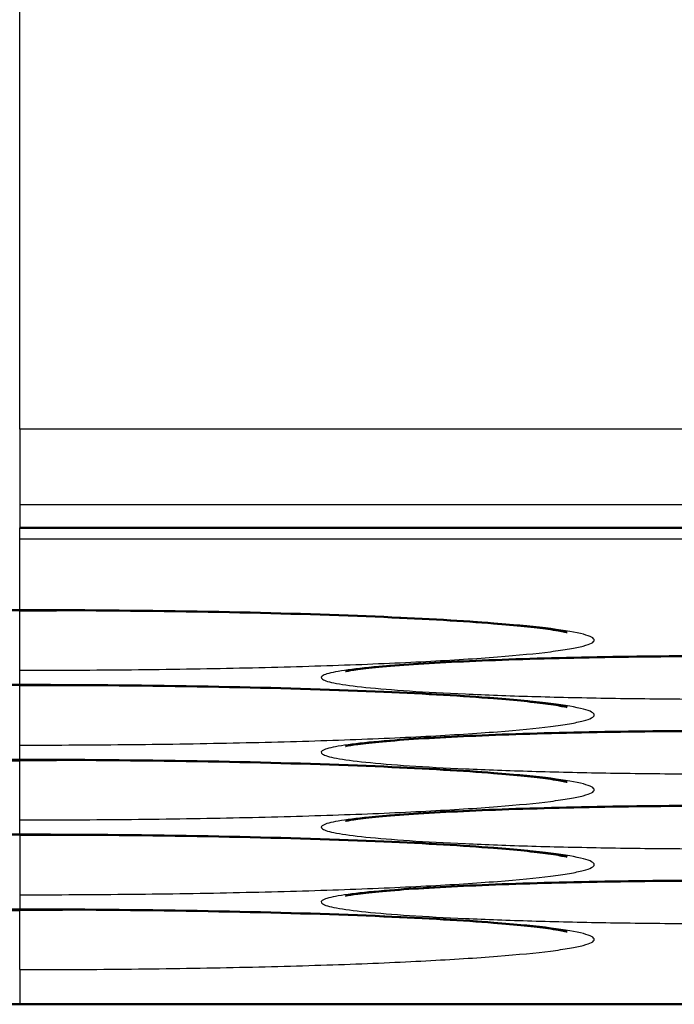
# Model space of a CAD drawing. Units: millimetres. Extents: x 492 to 2342, y -765 to 127.
# Drawn here: x 877 to 882, y -99 to -91 of the extents above; entities that cross this region are included whole.
import ezdxf

# ---------------------------------------------------------------- set-up
doc = ezdxf.new("R2010")
doc.units = ezdxf.units.MM
doc.layers.add('細線', color=4, linetype='Continuous', lineweight=25)
doc.layers.add('表示', color=7, linetype='Continuous', lineweight=50)

msp = doc.modelspace()

# ---------------------------------------------------------------- linework, layer by layer
at = {"layer": '細線'}
for p, q in [((876.8088, -94.5978, 88.8853), (876.8088, -88.5747, 99.0113)), ((876.8088, -95.1783, 86.9714), (876.8088, -95.3579, 83.5448)), ((876.8088, -95.9917, 71.4502), (876.8088, -95.4432, 81.9168)), ((876.8088, -96, 63.0679), (876.8088, -95.9924, 63.0685)), ((876.8088, -96.5682, 60.4502), (876.8088, -96.4558, 62.5959)), ((876.8088, -96.5765, 52.0679), (876.8088, -96.5689, 52.0685)), ((876.8088, -97.1447, 49.4502), (876.8088, -97.0322, 51.5959)), ((876.8088, -97.153, 41.0679), (876.8088, -97.1454, 41.0685)), ((876.8088, -97.7212, 38.4502), (876.8088, -97.6087, 40.5959)), ((876.8088, -97.7295, 30.0679), (876.8088, -97.7219, 30.0685)), ((876.8088, -98.1852, 29.5959), (876.8088, -98.2977, 27.4502)), ((876.8088, -98.306, 19.0679), (876.8088, -98.2984, 19.0685)), ((876.8088, -98.7617, 18.5959), (876.8088, -99.0283, 13.5087))]:
    msp.add_line(p, q, dxfattribs=at)
at = {"layer": '細線', "extrusion": (1, -6.25988e-05, 1.89861e-05)}
msp.add_arc((-90.9583, 86.7364, 876.8164), 4.1708, 149.25507, 177, dxfattribs=at)
at = {"layer": '細線', "extrusion": (1, 1.1734e-12, -1.111e-13)}
msp.add_arc((-94.8586, 83.5187, 876.8088), 0.5, 177, 180, dxfattribs=at)
at = {"layer": '細線', "extrusion": (-1, 1e-16, 0)}
for centre, start, end in [((94.9439, 81.8906, -876.8088), 3, 33.96748), ((95.4924, 71.424, -876.8088), 0, 3), ((95.9564, 62.5698, -876.8088), 3, 85), ((96.0689, 60.424, -876.8088), 0, 3), ((96.5329, 51.5698, -876.8088), 3, 85), ((96.6454, 49.424, -876.8088), 0, 3), ((97.1094, 40.5698, -876.8088), 3, 85), ((97.2219, 38.424, -876.8088), 0, 3), ((97.7984, 27.424, -876.8088), 0, 3), ((98.2624, 18.5698, -876.8088), 3, 85), ((98.529, 13.4826, -876.8088), 0, 3)]:
    msp.add_arc(centre, 0.5, start, end, dxfattribs=at)
at = {"layer": '細線', "extrusion": (1, -1e-16, 0)}
msp.add_arc((-97.6859, 29.5698, 876.8088), 0.5, 95, 177, dxfattribs=at)
at = {"layer": '細線'}
for points, knots in [([(1121.5844, -94.5558, 87.8883), (1080.7921, -94.5694, 88.2083), (1039.9941, -94.5788, 88.4704), (958.4018, -94.5943, 88.8029), (917.6026, -94.5997, 88.872), (876.8088, -94.5978, 88.8853)], [0, 0, 0, 0, 0.499999, 0.499999, 1, 1, 1, 1]), ([(876.8088, -95.1783, 86.9714), (917.6025, -95.179, 86.9577), (958.3969, -95.1733, 86.8885), (1039.9792, -95.1556, 86.5555), (1080.7676, -95.1446, 86.2929), (1121.5554, -95.1298, 85.9725)], [0, 0, 0, 0, 0.500029, 0.500029, 1, 1, 1, 1]), ([(876.8088, -96.4558, 62.5959), (877.0983, -96.4558, 62.5959), (877.3874, -96.4543, 62.6245), (877.6702, -96.4513, 62.6805), (877.9558, -96.4484, 62.7372), (878.2372, -96.4439, 62.8228), (878.5035, -96.4381, 62.9331), (878.7703, -96.4323, 63.0437), (879.0244, -96.4252, 63.1793), (879.2656, -96.4167, 63.3402), (879.5068, -96.4083, 63.5011), (879.7345, -96.3985, 63.6879), (879.9387, -96.3878, 63.892), (880.1428, -96.3771, 64.0961), (880.3265, -96.3654, 64.3191), (880.489, -96.3527, 64.5622), (880.6515, -96.3399, 64.8053), (880.7877, -96.3266, 65.0607), (880.8981, -96.3126, 65.3267), (880.9532, -96.3056, 65.4597), (881.002, -96.2985, 65.5955), (881.0441, -96.2913, 65.734), (881.0863, -96.284, 65.8726), (881.1221, -96.2766, 66.0148), (881.1505, -96.2691, 66.1575), (881.2074, -96.2541, 66.4428), (881.2356, -96.2391, 66.7295), (881.236, -96.224, 67.0175), (881.2363, -96.2089, 67.3054), (881.208, -96.1936, 67.5981), (881.1517, -96.1787, 67.8826), (881.0954, -96.1638, 68.167), (881.012, -96.1493, 68.4431), (880.9017, -96.1353, 68.7107), (880.7913, -96.1212, 68.9783), (880.6527, -96.1076, 69.2384), (880.4925, -96.095, 69.4787), (880.3323, -96.0824, 69.7191), (880.1496, -96.0707, 69.9426), (879.9438, -96.0599, 70.149), (879.738, -96.0491, 70.3554), (879.5124, -96.0394, 70.5407), (879.2726, -96.031, 70.7013), (879.0335, -96.0226, 70.8615), (878.7766, -96.0153, 70.9995), (878.508, -96.0095, 71.1111), (878.2391, -96.0036, 71.2229), (877.9625, -95.9992, 71.3071), (877.6784, -95.9962, 71.364), (877.3944, -95.9933, 71.4209), (877.1013, -95.9917, 71.4502), (876.8088, -95.9917, 71.4502)], [-0.00049967, -0.00049967, -0.00049967, -0.00049967, 0.00036541, 0.00036541, 0.00036541, 0.00123889, 0.00123889, 0.00123889, 0.00211402, 0.00211402, 0.00211402, 0.00298915, 0.00298915, 0.00298915, 0.00386428, 0.00386428, 0.00386428, 0.00473941, 0.00473941, 0.00473941, 0.00517698, 0.00517698, 0.00517698, 0.00561454, 0.00561454, 0.00561454, 0.00648967, 0.00648967, 0.00648967, 0.0073648, 0.0073648, 0.0073648, 0.00823993, 0.00823993, 0.00823993, 0.00911506, 0.00911506, 0.00911506, 0.00999018, 0.00999018, 0.00999018, 0.01086542, 0.01086542, 0.01086542, 0.01173849, 0.01173849, 0.01173849, 0.01261265, 0.01261265, 0.01261265, 0.0134868, 0.0134868, 0.0134868, 0.0134868]), ([(882.0632, -96.3459, 64.6907), (881.8552, -96.3468, 64.6746), (881.6473, -96.3487, 64.6376), (881.4467, -96.3517, 64.581), (881.2462, -96.3547, 64.5245), (881.053, -96.3586, 64.4489), (880.8671, -96.3636, 64.3543), (880.6812, -96.3685, 64.2596), (880.504, -96.3745, 64.146), (880.3414, -96.3812, 64.0178), (880.1789, -96.3879, 63.8896), (880.0288, -96.3955, 63.7456), (879.8928, -96.4039, 63.5862), (879.7567, -96.4122, 63.4267), (879.6382, -96.4211, 63.2566), (879.537, -96.4306, 63.076), (879.4359, -96.4401, 62.8954), (879.3513, -96.4502, 62.7022), (879.287, -96.4606, 62.5043), (879.2228, -96.4709, 62.3065), (879.1785, -96.4815, 62.1045), (879.1539, -96.4923, 61.8983), (879.1294, -96.5031, 61.6922), (879.1252, -96.5142, 61.4809), (879.1414, -96.525, 61.2745), (879.1576, -96.5358, 61.068), (879.1937, -96.5465, 60.8642), (879.2503, -96.5571, 60.663), (879.3069, -96.5676, 60.4618), (879.3832, -96.5778, 60.2671), (879.4769, -96.5875, 60.0827), (879.5707, -96.5971, 59.8983), (879.6834, -96.6064, 59.7217), (879.8127, -96.615, 59.5575), (879.942, -96.6236, 59.3934), (880.0855, -96.6314, 59.244), (880.243, -96.6385, 59.1092), (880.4005, -96.6455, 58.9744), (880.574, -96.6519, 58.8533), (880.7553, -96.6572, 58.7517), (880.9365, -96.6625, 58.6501), (881.1261, -96.6669, 58.5669), (881.3243, -96.6703, 58.5023), (881.5226, -96.6736, 58.4377), (881.7288, -96.676, 58.3925), (881.9343, -96.6773, 58.368), (882.1403, -96.6786, 58.3436), (882.3479, -96.6788, 58.3393), (882.5571, -96.6779, 58.3557)], [0.009872443, 0.009872443, 0.009872443, 0.009872443, 0.010494856, 0.010494856, 0.010494856, 0.011116974, 0.011116974, 0.011116974, 0.011739239, 0.011739239, 0.011739239, 0.012361503, 0.012361503, 0.012361503, 0.012983768, 0.012983768, 0.012983768, 0.013606032, 0.013606032, 0.013606032, 0.014228296, 0.014228296, 0.014228296, 0.01485056, 0.01485056, 0.01485056, 0.015472824, 0.015472824, 0.015472824, 0.016095088, 0.016095088, 0.016095088, 0.016717353, 0.016717353, 0.016717353, 0.017339617, 0.017339617, 0.017339617, 0.017961882, 0.017961882, 0.017961882, 0.018584147, 0.018584147, 0.018584147, 0.019206829, 0.019206829, 0.019206829, 0.019831051, 0.019831051, 0.019831051, 0.019831051]), ([(876.8088, -97.0322, 51.5959), (877.0983, -97.0322, 51.5959), (877.3874, -97.0308, 51.6245), (877.6702, -97.0278, 51.6805), (877.9558, -97.0248, 51.7372), (878.2372, -97.0204, 51.8228), (878.5035, -97.0146, 51.9331), (878.7703, -97.0088, 52.0437), (879.0244, -97.0017, 52.1793), (879.2656, -96.9932, 52.3402), (879.5068, -96.9848, 52.5011), (879.7345, -96.975, 52.6879), (879.9387, -96.9643, 52.892), (880.1428, -96.9536, 53.0961), (880.3265, -96.9419, 53.3191), (880.489, -96.9292, 53.5622), (880.6515, -96.9164, 53.8053), (880.7877, -96.903, 54.0607), (880.8981, -96.8891, 54.3267), (880.9532, -96.8821, 54.4597), (881.002, -96.875, 54.5955), (881.0441, -96.8678, 54.734), (881.0863, -96.8605, 54.8726), (881.1221, -96.853, 55.0148), (881.1505, -96.8456, 55.1575), (881.2074, -96.8306, 55.4428), (881.2356, -96.8156, 55.7295), (881.236, -96.8005, 56.0175), (881.2363, -96.7854, 56.3054), (881.208, -96.7701, 56.5981), (881.1517, -96.7552, 56.8826), (881.0954, -96.7402, 57.167), (881.012, -96.7258, 57.4431), (880.9017, -96.7118, 57.7107), (880.7913, -96.6977, 57.9783), (880.6527, -96.6841, 58.2384), (880.4925, -96.6715, 58.4787), (880.3323, -96.6589, 58.7191), (880.1496, -96.6472, 58.9426), (879.9438, -96.6364, 59.149), (879.738, -96.6256, 59.3554), (879.5124, -96.6159, 59.5407), (879.2726, -96.6075, 59.7013), (879.0335, -96.5991, 59.8615), (878.7766, -96.5918, 59.9995), (878.508, -96.586, 60.1111), (878.2391, -96.5801, 60.2229), (877.9625, -96.5757, 60.3071), (877.6784, -96.5727, 60.364), (877.3944, -96.5698, 60.4209), (877.1013, -96.5682, 60.4502), (876.8088, -96.5682, 60.4502)], [-0.00049967, -0.00049967, -0.00049967, -0.00049967, 0.00036541, 0.00036541, 0.00036541, 0.00123889, 0.00123889, 0.00123889, 0.00211402, 0.00211402, 0.00211402, 0.00298915, 0.00298915, 0.00298915, 0.00386428, 0.00386428, 0.00386428, 0.00473941, 0.00473941, 0.00473941, 0.00517698, 0.00517698, 0.00517698, 0.00561454, 0.00561454, 0.00561454, 0.00648967, 0.00648967, 0.00648967, 0.0073648, 0.0073648, 0.0073648, 0.00823993, 0.00823993, 0.00823993, 0.00911506, 0.00911506, 0.00911506, 0.00999018, 0.00999018, 0.00999018, 0.01086542, 0.01086542, 0.01086542, 0.01173849, 0.01173849, 0.01173849, 0.01261265, 0.01261265, 0.01261265, 0.0134868, 0.0134868, 0.0134868, 0.0134868]), ([(882.0632, -96.9224, 53.6907), (881.8552, -96.9233, 53.6746), (881.6473, -96.9252, 53.6376), (881.4467, -96.9282, 53.581), (881.2462, -96.9311, 53.5245), (881.053, -96.9351, 53.4489), (880.8671, -96.9401, 53.3543), (880.6812, -96.945, 53.2596), (880.504, -96.951, 53.146), (880.3414, -96.9577, 53.0178), (880.1789, -96.9644, 52.8896), (880.0288, -96.972, 52.7456), (879.8928, -96.9803, 52.5862), (879.7567, -96.9887, 52.4267), (879.6382, -96.9976, 52.2566), (879.537, -97.0071, 52.076), (879.4359, -97.0165, 51.8954), (879.3513, -97.0267, 51.7022), (879.287, -97.037, 51.5043), (879.2228, -97.0474, 51.3065), (879.1785, -97.058, 51.1045), (879.1539, -97.0688, 50.8983), (879.1294, -97.0796, 50.6922), (879.1252, -97.0907, 50.4809), (879.1414, -97.1015, 50.2745), (879.1576, -97.1123, 50.068), (879.1937, -97.123, 49.8642), (879.2503, -97.1335, 49.663), (879.3069, -97.1441, 49.4618), (879.3832, -97.1543, 49.2671), (879.4769, -97.164, 49.0827), (879.5707, -97.1736, 48.8983), (879.6834, -97.1829, 48.7217), (879.8127, -97.1915, 48.5575), (879.942, -97.2001, 48.3934), (880.0855, -97.2079, 48.244), (880.243, -97.215, 48.1092), (880.4005, -97.222, 47.9744), (880.574, -97.2284, 47.8533), (880.7553, -97.2337, 47.7517), (880.9365, -97.239, 47.6501), (881.1261, -97.2434, 47.5669), (881.3243, -97.2467, 47.5023), (881.5226, -97.2501, 47.4377), (881.7288, -97.2525, 47.3925), (881.9343, -97.2538, 47.368), (882.1403, -97.2551, 47.3436), (882.3479, -97.2553, 47.3393), (882.5571, -97.2544, 47.3557)], [0.009872443, 0.009872443, 0.009872443, 0.009872443, 0.010494856, 0.010494856, 0.010494856, 0.011116973, 0.011116973, 0.011116973, 0.011739238, 0.011739238, 0.011739238, 0.012361503, 0.012361503, 0.012361503, 0.012983767, 0.012983767, 0.012983767, 0.013606031, 0.013606031, 0.013606031, 0.014228296, 0.014228296, 0.014228296, 0.01485056, 0.01485056, 0.01485056, 0.015472824, 0.015472824, 0.015472824, 0.016095088, 0.016095088, 0.016095088, 0.016717352, 0.016717352, 0.016717352, 0.017339617, 0.017339617, 0.017339617, 0.017961882, 0.017961882, 0.017961882, 0.018584147, 0.018584147, 0.018584147, 0.019206828, 0.019206828, 0.019206828, 0.019831051, 0.019831051, 0.019831051, 0.019831051]), ([(876.8088, -97.6087, 40.5959), (877.0983, -97.6087, 40.5959), (877.3874, -97.6072, 40.6245), (877.6702, -97.6043, 40.6805), (877.9558, -97.6013, 40.7372), (878.2372, -97.5968, 40.8228), (878.5035, -97.5911, 40.9331), (878.7703, -97.5853, 41.0437), (879.0244, -97.5782, 41.1793), (879.2656, -97.5697, 41.3402), (879.5068, -97.5613, 41.5011), (879.7345, -97.5515, 41.6879), (879.9387, -97.5408, 41.892), (880.1428, -97.5301, 42.0961), (880.3265, -97.5184, 42.3191), (880.489, -97.5057, 42.5622), (880.6515, -97.4929, 42.8053), (880.7877, -97.4795, 43.0607), (880.8981, -97.4656, 43.3267), (880.9532, -97.4586, 43.4597), (881.002, -97.4515, 43.5955), (881.0441, -97.4442, 43.734), (881.0863, -97.437, 43.8726), (881.1221, -97.4295, 44.0148), (881.1505, -97.422, 44.1575), (881.2074, -97.4071, 44.4428), (881.2356, -97.3921, 44.7295), (881.236, -97.377, 45.0175), (881.2363, -97.3619, 45.3054), (881.208, -97.3465, 45.5981), (881.1517, -97.3316, 45.8826), (881.0954, -97.3167, 46.167), (881.012, -97.3023, 46.4431), (880.9017, -97.2882, 46.7107), (880.7913, -97.2742, 46.9783), (880.6527, -97.2606, 47.2384), (880.4925, -97.248, 47.4787), (880.3323, -97.2354, 47.7191), (880.1496, -97.2237, 47.9426), (879.9438, -97.2129, 48.149), (879.738, -97.2021, 48.3554), (879.5124, -97.1924, 48.5407), (879.2726, -97.1839, 48.7013), (879.0335, -97.1755, 48.8615), (878.7766, -97.1683, 48.9995), (878.508, -97.1625, 49.1111), (878.2391, -97.1566, 49.2229), (877.9625, -97.1522, 49.3071), (877.6784, -97.1492, 49.364), (877.3944, -97.1462, 49.4209), (877.1013, -97.1447, 49.4502), (876.8088, -97.1447, 49.4502)], [-0.00049967, -0.00049967, -0.00049967, -0.00049967, 0.00036541, 0.00036541, 0.00036541, 0.00123889, 0.00123889, 0.00123889, 0.00211402, 0.00211402, 0.00211402, 0.00298915, 0.00298915, 0.00298915, 0.00386428, 0.00386428, 0.00386428, 0.00473941, 0.00473941, 0.00473941, 0.00517698, 0.00517698, 0.00517698, 0.00561454, 0.00561454, 0.00561454, 0.00648967, 0.00648967, 0.00648967, 0.0073648, 0.0073648, 0.0073648, 0.00823993, 0.00823993, 0.00823993, 0.00911506, 0.00911506, 0.00911506, 0.00999018, 0.00999018, 0.00999018, 0.01086542, 0.01086542, 0.01086542, 0.01173849, 0.01173849, 0.01173849, 0.01261264, 0.01261264, 0.01261264, 0.0134868, 0.0134868, 0.0134868, 0.0134868]), ([(882.0632, -97.4989, 42.6907), (881.8552, -97.4997, 42.6746), (881.6473, -97.5017, 42.6376), (881.4467, -97.5047, 42.581), (881.2462, -97.5076, 42.5245), (881.053, -97.5116, 42.4489), (880.8671, -97.5166, 42.3543), (880.6812, -97.5215, 42.2596), (880.504, -97.5275, 42.146), (880.3414, -97.5342, 42.0178), (880.1789, -97.5409, 41.8896), (880.0288, -97.5485, 41.7456), (879.8928, -97.5568, 41.5862), (879.7567, -97.5652, 41.4267), (879.6382, -97.5741, 41.2566), (879.537, -97.5836, 41.076), (879.4359, -97.593, 40.8954), (879.3513, -97.6032, 40.7022), (879.287, -97.6135, 40.5043), (879.2228, -97.6239, 40.3065), (879.1785, -97.6345, 40.1045), (879.1539, -97.6453, 39.8983), (879.1294, -97.6561, 39.6922), (879.1252, -97.6672, 39.4809), (879.1414, -97.678, 39.2745), (879.1576, -97.6888, 39.068), (879.1937, -97.6995, 38.8642), (879.2503, -97.71, 38.663), (879.3069, -97.7206, 38.4618), (879.3832, -97.7308, 38.2671), (879.4769, -97.7404, 38.0827), (879.5707, -97.7501, 37.8983), (879.6834, -97.7594, 37.7217), (879.8127, -97.768, 37.5575), (879.942, -97.7766, 37.3934), (880.0855, -97.7844, 37.244), (880.243, -97.7914, 37.1092), (880.4005, -97.7985, 36.9744), (880.574, -97.8049, 36.8533), (880.7553, -97.8102, 36.7517), (880.9365, -97.8155, 36.6501), (881.1261, -97.8199, 36.5669), (881.3243, -97.8232, 36.5023), (881.5226, -97.8266, 36.4377), (881.7288, -97.829, 36.3925), (881.9343, -97.8303, 36.368), (882.1403, -97.8315, 36.3436), (882.3479, -97.8318, 36.3393), (882.5571, -97.8309, 36.3557)], [0.009872442, 0.009872442, 0.009872442, 0.009872442, 0.010494855, 0.010494855, 0.010494855, 0.011116973, 0.011116973, 0.011116973, 0.011739238, 0.011739238, 0.011739238, 0.012361502, 0.012361502, 0.012361502, 0.012983767, 0.012983767, 0.012983767, 0.013606031, 0.013606031, 0.013606031, 0.014228295, 0.014228295, 0.014228295, 0.014850559, 0.014850559, 0.014850559, 0.015472823, 0.015472823, 0.015472823, 0.016095087, 0.016095087, 0.016095087, 0.016717352, 0.016717352, 0.016717352, 0.017339616, 0.017339616, 0.017339616, 0.017961881, 0.017961881, 0.017961881, 0.018584146, 0.018584146, 0.018584146, 0.019206828, 0.019206828, 0.019206828, 0.019831051, 0.019831051, 0.019831051, 0.019831051]), ([(876.8088, -98.1852, 29.5959), (877.0983, -98.1852, 29.5959), (877.3874, -98.1837, 29.6245), (877.6702, -98.1808, 29.6805), (877.9558, -98.1778, 29.7372), (878.2372, -98.1733, 29.8228), (878.5035, -98.1675, 29.9331), (878.7703, -98.1617, 30.0437), (879.0244, -98.1546, 30.1793), (879.2656, -98.1462, 30.3402), (879.5068, -98.1378, 30.5011), (879.7345, -98.128, 30.6879), (879.9387, -98.1173, 30.892), (880.1428, -98.1066, 31.0961), (880.3265, -98.0949, 31.3191), (880.489, -98.0821, 31.5622), (880.6515, -98.0694, 31.8053), (880.7877, -98.056, 32.0607), (880.8981, -98.0421, 32.3267), (880.9532, -98.0351, 32.4597), (881.002, -98.028, 32.5955), (881.0441, -98.0207, 32.734), (881.0863, -98.0135, 32.8726), (881.1221, -98.006, 33.0148), (881.1505, -97.9985, 33.1575), (881.2074, -97.9836, 33.4428), (881.2356, -97.9686, 33.7295), (881.236, -97.9535, 34.0175), (881.2363, -97.9384, 34.3054), (881.208, -97.923, 34.5981), (881.1517, -97.9081, 34.8826), (881.0954, -97.8932, 35.167), (881.012, -97.8788, 35.4431), (880.9017, -97.8647, 35.7107), (880.7913, -97.8507, 35.9783), (880.6527, -97.8371, 36.2384), (880.4925, -97.8245, 36.4787), (880.3323, -97.8119, 36.7191), (880.1496, -97.8002, 36.9426), (879.9438, -97.7894, 37.149), (879.738, -97.7785, 37.3554), (879.5124, -97.7688, 37.5407), (879.2726, -97.7604, 37.7013), (879.0335, -97.752, 37.8615), (878.7766, -97.7448, 37.9995), (878.508, -97.739, 38.1111), (878.2391, -97.7331, 38.2229), (877.9625, -97.7287, 38.3071), (877.6784, -97.7257, 38.364), (877.3944, -97.7227, 38.4209), (877.1013, -97.7212, 38.4502), (876.8088, -97.7212, 38.4502)], [-0.00049967, -0.00049967, -0.00049967, -0.00049967, 0.00036541, 0.00036541, 0.00036541, 0.00123889, 0.00123889, 0.00123889, 0.00211402, 0.00211402, 0.00211402, 0.00298915, 0.00298915, 0.00298915, 0.00386428, 0.00386428, 0.00386428, 0.00473941, 0.00473941, 0.00473941, 0.00517698, 0.00517698, 0.00517698, 0.00561454, 0.00561454, 0.00561454, 0.00648967, 0.00648967, 0.00648967, 0.0073648, 0.0073648, 0.0073648, 0.00823993, 0.00823993, 0.00823993, 0.00911506, 0.00911506, 0.00911506, 0.00999018, 0.00999018, 0.00999018, 0.01086542, 0.01086542, 0.01086542, 0.01173849, 0.01173849, 0.01173849, 0.01261264, 0.01261264, 0.01261264, 0.0134868, 0.0134868, 0.0134868, 0.0134868]), ([(882.0632, -98.0754, 31.6907), (881.8552, -98.0762, 31.6746), (881.6473, -98.0782, 31.6376), (881.4467, -98.0811, 31.581), (881.2462, -98.0841, 31.5245), (881.053, -98.0881, 31.4489), (880.8671, -98.093, 31.3543), (880.6812, -98.098, 31.2596), (880.504, -98.104, 31.146), (880.3414, -98.1107, 31.0178), (880.1789, -98.1174, 30.8896), (880.0288, -98.125, 30.7456), (879.8928, -98.1333, 30.5862), (879.7567, -98.1417, 30.4267), (879.6382, -98.1506, 30.2566), (879.537, -98.16, 30.076), (879.4359, -98.1695, 29.8954), (879.3513, -98.1796, 29.7022), (879.287, -98.19, 29.5043), (879.2228, -98.2004, 29.3065), (879.1785, -98.211, 29.1045), (879.1539, -98.2218, 28.8983), (879.1294, -98.2326, 28.6922), (879.1252, -98.2436, 28.4809), (879.1414, -98.2545, 28.2745), (879.1576, -98.2653, 28.068), (879.1937, -98.276, 27.8642), (879.2503, -98.2865, 27.663), (879.3069, -98.2971, 27.4618), (879.3832, -98.3073, 27.2671), (879.4769, -98.3169, 27.0827), (879.5707, -98.3266, 26.8983), (879.6834, -98.3358, 26.7217), (879.8127, -98.3444, 26.5575), (879.942, -98.353, 26.3934), (880.0855, -98.3609, 26.244), (880.243, -98.3679, 26.1092), (880.4005, -98.375, 25.9744), (880.574, -98.3813, 25.8533), (880.7553, -98.3867, 25.7517), (880.9365, -98.392, 25.6501), (881.1261, -98.3963, 25.5669), (881.3243, -98.3997, 25.5023), (881.5226, -98.4031, 25.4377), (881.7288, -98.4055, 25.3925), (881.9343, -98.4067, 25.368), (882.1403, -98.408, 25.3436), (882.3479, -98.4082, 25.3393), (882.5571, -98.4074, 25.3557)], [0.009872443, 0.009872443, 0.009872443, 0.009872443, 0.010494856, 0.010494856, 0.010494856, 0.011116973, 0.011116973, 0.011116973, 0.011739238, 0.011739238, 0.011739238, 0.012361503, 0.012361503, 0.012361503, 0.012983767, 0.012983767, 0.012983767, 0.013606031, 0.013606031, 0.013606031, 0.014228295, 0.014228295, 0.014228295, 0.014850559, 0.014850559, 0.014850559, 0.015472824, 0.015472824, 0.015472824, 0.016095088, 0.016095088, 0.016095088, 0.016717352, 0.016717352, 0.016717352, 0.017339617, 0.017339617, 0.017339617, 0.017961882, 0.017961882, 0.017961882, 0.018584147, 0.018584147, 0.018584147, 0.019206828, 0.019206828, 0.019206828, 0.019831051, 0.019831051, 0.019831051, 0.019831051]), ([(876.8088, -98.7617, 18.5959), (877.0983, -98.7617, 18.5959), (877.3874, -98.7602, 18.6245), (877.6702, -98.7573, 18.6805), (877.9558, -98.7543, 18.7372), (878.2372, -98.7498, 18.8228), (878.5035, -98.744, 18.9331), (878.7703, -98.7382, 19.0437), (879.0244, -98.7311, 19.1793), (879.2656, -98.7227, 19.3402), (879.5068, -98.7143, 19.5011), (879.7345, -98.7045, 19.6879), (879.9387, -98.6938, 19.892), (880.1428, -98.6831, 20.0961), (880.3265, -98.6714, 20.3191), (880.489, -98.6586, 20.5622), (880.6515, -98.6459, 20.8053), (880.7877, -98.6325, 21.0607), (880.8981, -98.6186, 21.3267), (880.9532, -98.6116, 21.4597), (881.002, -98.6045, 21.5955), (881.0441, -98.5972, 21.734), (881.0863, -98.5899, 21.8726), (881.1221, -98.5825, 22.0148), (881.1505, -98.575, 22.1575), (881.2074, -98.5601, 22.4428), (881.2356, -98.545, 22.7295), (881.236, -98.5299, 23.0175), (881.2363, -98.5149, 23.3054), (881.208, -98.4995, 23.5981), (881.1517, -98.4846, 23.8826), (881.0954, -98.4697, 24.167), (881.012, -98.4552, 24.4431), (880.9017, -98.4412, 24.7107), (880.7913, -98.4272, 24.9783), (880.6527, -98.4136, 25.2384), (880.4925, -98.401, 25.4787), (880.3323, -98.3884, 25.7191), (880.1496, -98.3767, 25.9426), (879.9438, -98.3658, 26.149), (879.738, -98.355, 26.3554), (879.5124, -98.3453, 26.5407), (879.2726, -98.3369, 26.7013), (879.0335, -98.3285, 26.8615), (878.7766, -98.3213, 26.9995), (878.508, -98.3154, 27.1111), (878.2391, -98.3096, 27.2229), (877.9625, -98.3052, 27.3071), (877.6784, -98.3022, 27.364), (877.3944, -98.2992, 27.4209), (877.1013, -98.2977, 27.4502), (876.8088, -98.2977, 27.4502)], [-0.00049967, -0.00049967, -0.00049967, -0.00049967, 0.00036541, 0.00036541, 0.00036541, 0.00123889, 0.00123889, 0.00123889, 0.00211402, 0.00211402, 0.00211402, 0.00298915, 0.00298915, 0.00298915, 0.00386428, 0.00386428, 0.00386428, 0.00473941, 0.00473941, 0.00473941, 0.00517698, 0.00517698, 0.00517698, 0.00561454, 0.00561454, 0.00561454, 0.00648967, 0.00648967, 0.00648967, 0.0073648, 0.0073648, 0.0073648, 0.00823993, 0.00823993, 0.00823993, 0.00911506, 0.00911506, 0.00911506, 0.00999018, 0.00999018, 0.00999018, 0.01086542, 0.01086542, 0.01086542, 0.01173849, 0.01173849, 0.01173849, 0.01261264, 0.01261264, 0.01261264, 0.0134868, 0.0134868, 0.0134868, 0.0134868]), ([(1009.5254, -98.9382, 13.5066), (997.1023, -98.9563, 13.5071), (984.6792, -98.9722, 13.5074), (940.4404, -99.0212, 13.5081), (908.6246, -99.0283, 13.5091), (876.8088, -99.0283, 13.5087)], [0.0581781, 0.0581781, 0.0581781, 0.0581781, 0.0954473, 0.0954473, 0.1908947, 0.1908947, 0.1908947, 0.1908947])]:
    msp.add_open_spline(points, degree=3, knots=knots, dxfattribs=at)
for points in [[(1063.8262, -95.2914, 83.5441), (1001.4871, -95.3324, 83.5448), (939.1479, -95.3579, 83.5451), (876.8088, -95.3579, 83.5448)], [(876.8088, -95.4432, 81.9168), (920.2744, -95.4432, 81.9168), (963.7399, -95.4307, 81.9166), (1007.2055, -95.4078, 81.9164)], [(877.5576, -95.9958, 63.1399), (877.3115, -95.9986, 63.0921), (877.0617, -96, 63.0679), (876.8088, -96, 63.0679)], [(877.5576, -96.5723, 52.1399), (877.3115, -96.5751, 52.0921), (877.0617, -96.5765, 52.0679), (876.8088, -96.5765, 52.0679)], [(876.06, -97.1487, 41.1399), (876.3062, -97.1516, 41.0921), (876.556, -97.153, 41.0679), (876.8088, -97.153, 41.0679)], [(877.5576, -97.1487, 41.1399), (877.3115, -97.1516, 41.0921), (877.0617, -97.153, 41.0679), (876.8088, -97.153, 41.0679)], [(877.5576, -97.7252, 30.1399), (877.3115, -97.7281, 30.0921), (877.0617, -97.7295, 30.0679), (876.8088, -97.7295, 30.0679)], [(876.06, -98.3017, 19.1399), (876.3062, -98.3045, 19.0921), (876.556, -98.306, 19.0679), (876.8088, -98.306, 19.0679)], [(877.5576, -98.3017, 19.1399), (877.3115, -98.3045, 19.0921), (877.0617, -98.306, 19.0679), (876.8088, -98.306, 19.0679)]]:
    msp.add_open_spline(points, degree=3, dxfattribs=at)
at = {"layer": '表示'}
for points, knots in [([(1063.8262, -95.292, 83.519), (1030.4929, -95.314, 83.519), (997.1595, -95.3315, 83.519), (934.8204, -95.353, 83.5189), (905.8146, -95.3586, 83.5188), (876.8088, -95.3586, 83.5187)], [0, 0, 0, 0, 10, 10, 18.701738, 18.701738, 18.701738, 18.701738]), ([(876.8088, -95.9924, 71.424), (876.3426, -95.9924, 71.424), (875.8705, -95.9964, 71.3477), (874.9792, -96.0118, 71.051), (874.5492, -96.0236, 70.8247), (873.797, -96.0532, 70.2539), (873.4641, -96.0714, 69.9025), (872.9456, -96.1107, 69.126), (872.7457, -96.1339, 68.6907), (872.6141, -96.1575, 68.0844), (872.5916, -96.1633, 67.9257), (872.5916, -96.1633, 67.7679)], [0, 0, 0, 0, 0.1398653, 0.1398653, 0.2818675, 0.2818675, 0.4232682, 0.4232682, 0.5622358, 0.5622358, 0.6095277, 0.6095277, 0.6095277, 0.6095277]), ([(881.026, -96.1633, 67.7679), (881.026, -96.1633, 67.8504), (881.0196, -96.1615, 67.933), (880.9847, -96.1538, 68.2032), (880.9387, -96.1455, 68.3895), (880.7772, -96.1233, 68.8765), (880.6332, -96.1084, 69.1712), (880.2296, -96.0765, 69.8024), (879.9408, -96.0596, 70.1292), (879.2613, -96.0301, 70.7005), (878.8549, -96.0174, 70.9432), (877.9887, -95.9995, 71.2882), (877.5167, -95.9941, 71.3918), (876.9673, -95.9925, 71.4219), (876.8881, -95.9924, 71.424), (876.8088, -95.9924, 71.424)], [0.0981075, 0.0981075, 0.0981075, 0.0981075, 0.1228161, 0.1228161, 0.1798913, 0.1798913, 0.2768841, 0.2768841, 0.4048755, 0.4048755, 0.5433743, 0.5433743, 0.6846472, 0.6846472, 0.7084199, 0.7084199, 0.7084199, 0.7084199]), ([(882.0653, -96.3466, 64.6646), (881.7279, -96.348, 64.6382), (881.3905, -96.3523, 64.5553), (880.7697, -96.3661, 64.289), (880.4777, -96.3758, 64.1028), (879.9788, -96.3989, 63.6528), (879.764, -96.4127, 63.3835), (879.5288, -96.434, 62.9494), (879.4646, -96.4411, 62.8024), (879.3711, -96.4537, 62.515), (879.3381, -96.4596, 62.3739), (879.322, -96.4632, 62.1941), (879.3201, -96.4637, 62.1565), (879.3201, -96.4637, 62.1189)], [0, 0, 0, 0, 0.1015148, 0.1015148, 0.2027068, 0.2027068, 0.3032109, 0.3032109, 0.3509787, 0.3509787, 0.3939494, 0.3939494, 0.4051292, 0.4051292, 0.4051292, 0.4051292]), ([(876.8088, -96.5689, 60.424), (876.3426, -96.5689, 60.424), (875.8705, -96.5729, 60.3477), (874.9792, -96.5883, 60.051), (874.5492, -96.6001, 59.8247), (873.797, -96.6297, 59.2539), (873.4641, -96.6478, 58.9025), (872.9456, -96.6872, 58.126), (872.7457, -96.7104, 57.6907), (872.6141, -96.734, 57.0844), (872.5916, -96.7398, 56.9257), (872.5916, -96.7398, 56.7679)], [0, 0, 0, 0, 0.1398653, 0.1398653, 0.2818675, 0.2818675, 0.4232682, 0.4232682, 0.5622358, 0.5622358, 0.6095277, 0.6095277, 0.6095277, 0.6095277]), ([(881.026, -96.7398, 56.7679), (881.026, -96.7398, 56.8504), (881.0196, -96.738, 56.933), (880.9847, -96.7303, 57.2032), (880.9387, -96.722, 57.3895), (880.7771, -96.6998, 57.8765), (880.6332, -96.6849, 58.1712), (880.2296, -96.653, 58.8024), (879.9408, -96.6361, 59.1292), (879.2613, -96.6065, 59.7005), (878.8549, -96.5939, 59.9432), (877.9887, -96.576, 60.2882), (877.5167, -96.5706, 60.3919), (876.9673, -96.569, 60.4219), (876.8881, -96.5689, 60.424), (876.8088, -96.5689, 60.424)], [0.0981075, 0.0981075, 0.0981075, 0.0981075, 0.1228164, 0.1228164, 0.1798918, 0.1798918, 0.2768849, 0.2768849, 0.4048764, 0.4048764, 0.5433752, 0.5433752, 0.6846481, 0.6846481, 0.7084199, 0.7084199, 0.7084199, 0.7084199]), ([(882.0653, -96.9231, 53.6646), (881.7279, -96.9245, 53.6382), (881.3905, -96.9288, 53.5553), (880.7697, -96.9426, 53.289), (880.4777, -96.9523, 53.1028), (879.9788, -96.9754, 52.6528), (879.764, -96.9892, 52.3835), (879.5288, -97.0105, 51.9494), (879.4646, -97.0176, 51.8024), (879.3711, -97.0302, 51.515), (879.3381, -97.0361, 51.3739), (879.322, -97.0397, 51.1941), (879.3201, -97.0402, 51.1565), (879.3201, -97.0402, 51.1189)], [0, 0, 0, 0, 0.1015148, 0.1015148, 0.2027068, 0.2027068, 0.3032109, 0.3032109, 0.3509787, 0.3509787, 0.3939494, 0.3939494, 0.4051293, 0.4051293, 0.4051293, 0.4051293]), ([(876.8088, -97.1454, 49.424), (876.3426, -97.1454, 49.424), (875.8705, -97.1494, 49.3477), (874.9792, -97.1648, 49.051), (874.5492, -97.1766, 48.8247), (873.797, -97.2061, 48.2539), (873.4641, -97.2243, 47.9025), (872.9456, -97.2637, 47.126), (872.7457, -97.2868, 46.6907), (872.6141, -97.3104, 46.0844), (872.5916, -97.3163, 45.9257), (872.5916, -97.3163, 45.7679)], [0, 0, 0, 0, 0.1398652, 0.1398652, 0.2818674, 0.2818674, 0.4232681, 0.4232681, 0.5622357, 0.5622357, 0.6095276, 0.6095276, 0.6095276, 0.6095276]), ([(881.026, -97.3163, 45.7679), (881.026, -97.3163, 45.8504), (881.0196, -97.3145, 45.933), (880.9847, -97.3067, 46.2032), (880.9387, -97.2985, 46.3895), (880.7771, -97.2762, 46.8765), (880.6332, -97.2614, 47.1712), (880.2296, -97.2295, 47.8024), (879.9408, -97.2126, 48.1292), (879.2613, -97.183, 48.7005), (878.8549, -97.1704, 48.9432), (877.9887, -97.1525, 49.2882), (877.5167, -97.1471, 49.3919), (876.9673, -97.1455, 49.4219), (876.8881, -97.1454, 49.424), (876.8088, -97.1454, 49.424)], [0.0981074, 0.0981074, 0.0981074, 0.0981074, 0.1228165, 0.1228165, 0.1798919, 0.1798919, 0.2768851, 0.2768851, 0.4048767, 0.4048767, 0.5433754, 0.5433754, 0.6846483, 0.6846483, 0.7084198, 0.7084198, 0.7084198, 0.7084198]), ([(882.0653, -97.4996, 42.6646), (881.7279, -97.501, 42.6382), (881.3905, -97.5053, 42.5553), (880.7697, -97.5191, 42.289), (880.4777, -97.5287, 42.1028), (879.9788, -97.5519, 41.6528), (879.764, -97.5657, 41.3835), (879.5288, -97.587, 40.9494), (879.4646, -97.5941, 40.8024), (879.3711, -97.6066, 40.515), (879.3381, -97.6126, 40.3739), (879.322, -97.6161, 40.1941), (879.3201, -97.6166, 40.1565), (879.3201, -97.6166, 40.1189)], [0, 0, 0, 0, 0.1015148, 0.1015148, 0.2027067, 0.2027067, 0.3032108, 0.3032108, 0.3509787, 0.3509787, 0.3939493, 0.3939493, 0.4051293, 0.4051293, 0.4051293, 0.4051293]), ([(876.8088, -97.7219, 38.424), (876.3426, -97.7219, 38.424), (875.8705, -97.7259, 38.3477), (874.9792, -97.7413, 38.051), (874.5492, -97.7531, 37.8247), (873.797, -97.7826, 37.2539), (873.4641, -97.8008, 36.9025), (872.9456, -97.8402, 36.126), (872.7457, -97.8633, 35.6907), (872.6141, -97.8869, 35.0844), (872.5916, -97.8928, 34.9257), (872.5916, -97.8928, 34.7679)], [0, 0, 0, 0, 0.1398652, 0.1398652, 0.2818674, 0.2818674, 0.4232681, 0.4232681, 0.5622357, 0.5622357, 0.6095277, 0.6095277, 0.6095277, 0.6095277]), ([(881.026, -97.8928, 34.7679), (881.026, -97.8928, 34.8504), (881.0196, -97.891, 34.933), (880.9847, -97.8832, 35.2032), (880.9387, -97.875, 35.3895), (880.7771, -97.8527, 35.8765), (880.6332, -97.8379, 36.1712), (880.2296, -97.8059, 36.8024), (879.9408, -97.7891, 37.1292), (879.2613, -97.7595, 37.7005), (878.8549, -97.7469, 37.9432), (877.9887, -97.7289, 38.2882), (877.5167, -97.7235, 38.3919), (876.9673, -97.722, 38.4219), (876.8881, -97.7219, 38.424), (876.8088, -97.7219, 38.424)], [0.0981074, 0.0981074, 0.0981074, 0.0981074, 0.1228163, 0.1228163, 0.1798916, 0.1798916, 0.2768845, 0.2768845, 0.4048761, 0.4048761, 0.5433748, 0.5433748, 0.6846477, 0.6846477, 0.7084199, 0.7084199, 0.7084199, 0.7084199]), ([(882.0653, -98.0761, 31.6646), (881.7279, -98.0774, 31.6382), (881.3905, -98.0818, 31.5553), (880.7697, -98.0956, 31.289), (880.4777, -98.1052, 31.1028), (879.9788, -98.1284, 30.6528), (879.764, -98.1422, 30.3835), (879.5288, -98.1635, 29.9494), (879.4646, -98.1706, 29.8024), (879.3711, -98.1831, 29.515), (879.3381, -98.1891, 29.3739), (879.322, -98.1926, 29.1941), (879.3201, -98.1931, 29.1565), (879.3201, -98.1931, 29.1189)], [0, 0, 0, 0, 0.1015148, 0.1015148, 0.2027068, 0.2027068, 0.3032108, 0.3032108, 0.3509787, 0.3509787, 0.3939493, 0.3939493, 0.4051293, 0.4051293, 0.4051293, 0.4051293]), ([(876.8088, -98.2984, 27.424), (876.3426, -98.2984, 27.424), (875.8705, -98.3023, 27.3477), (874.9792, -98.3178, 27.051), (874.5492, -98.3295, 26.8247), (873.797, -98.3591, 26.2539), (873.4641, -98.3773, 25.9025), (872.9456, -98.4167, 25.126), (872.7457, -98.4398, 24.6907), (872.6141, -98.4634, 24.0844), (872.5916, -98.4693, 23.9257), (872.5916, -98.4693, 23.7679)], [0, 0, 0, 0, 0.1398652, 0.1398652, 0.2818674, 0.2818674, 0.4232681, 0.4232681, 0.5622358, 0.5622358, 0.6095278, 0.6095278, 0.6095278, 0.6095278]), ([(881.026, -98.4693, 23.7679), (881.026, -98.4693, 23.8504), (881.0196, -98.4675, 23.933), (880.9847, -98.4597, 24.2032), (880.9387, -98.4515, 24.3895), (880.7772, -98.4292, 24.8765), (880.6332, -98.4143, 25.1712), (880.2296, -98.3824, 25.8024), (879.9408, -98.3655, 26.1292), (879.2613, -98.336, 26.7005), (878.8549, -98.3234, 26.9431), (877.9887, -98.3054, 27.2882), (877.5167, -98.3, 27.3918), (876.9673, -98.2985, 27.4219), (876.8881, -98.2984, 27.424), (876.8088, -98.2984, 27.424)], [0.0981074, 0.0981074, 0.0981074, 0.0981074, 0.1228158, 0.1228158, 0.1798907, 0.1798907, 0.2768833, 0.2768833, 0.4048747, 0.4048747, 0.5433734, 0.5433734, 0.6846463, 0.6846463, 0.70842, 0.70842, 0.70842, 0.70842])]:
    msp.add_open_spline(points, degree=3, knots=knots, dxfattribs=at)
for points in [[(876.8088, -99.029, 13.4826), (862.7391, -99.029, 13.4827), (848.6694, -99.0276, 13.4826), (834.5997, -99.023, 13.4825)], [(919.018, -99.023, 13.4825), (904.9483, -99.0276, 13.4826), (890.8785, -99.029, 13.4827), (876.8088, -99.029, 13.4826)]]:
    msp.add_open_spline(points, degree=3, dxfattribs=at)

doc.saveas('drawing.dxf')
